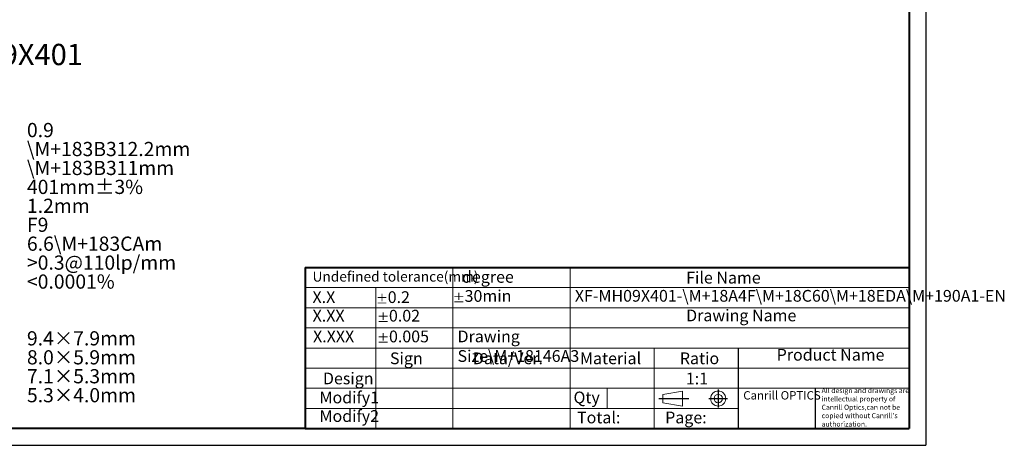
# Model space of a CAD drawing. Units: millimetres. Extents: x 0 to 443, y 0 to 297.
# Drawn here: x 150 to 443, y 0 to 127 of the extents above; entities that cross this region are included whole.
import ezdxf

# ---------------------------------------------------------------- set-up
doc = ezdxf.new("R2010")
doc.units = ezdxf.units.MM
doc.layers.add('FORMAT', color=7, linetype='Continuous')
doc.styles.add('SLDTEXTSTYLE0', font='TXT', dxfattribs={"width": 0.605})
doc.styles.add('SLDTEXTSTYLE1', font='TXT', dxfattribs={"width": 0.663})
doc.styles.add('SLDTEXTSTYLE2', font='TXT', dxfattribs={"width": 0.663, "bigfont": 'bigfont'})
doc.styles.add('SLDTEXTSTYLE4', font='TXT', dxfattribs={"width": 0.7})
doc.styles.add('SLDTEXTSTYLE5', font='TXT', dxfattribs={"width": 0.7, "bigfont": 'bigfont'})

# ---------------------------------------------------------------- blocks, each defined once
blk = doc.blocks.new('SW_NOTE_0')
at = {"layer": 'FORMAT', "color": 0, "attachment_point": 1}
for s, insert, char_height, style in [('0.9', (0, 5.46), 4.233, 'SLDTEXTSTYLE1'), ('\\M+183B312.2mm', (0, -0.19), 4.2333, 'SLDTEXTSTYLE2'), ('\\M+183B311mm', (0, -5.83), 4.2333, 'SLDTEXTSTYLE2'), ('401mm±3%', (0, -11.48), 4.233, 'SLDTEXTSTYLE1'), ('1.2mm', (0, -17.12), 4.233, 'SLDTEXTSTYLE1'), ('F9', (0, -22.77), 4.233, 'SLDTEXTSTYLE1'), ('6.6\\M+183CAm', (0, -28.41), 4.2333, 'SLDTEXTSTYLE2'), ('>0.3@110lp/mm', (0, -34.05), 4.2333, 'SLDTEXTSTYLE1'), ('<0.0001%', (0, -39.7), 4.233, 'SLDTEXTSTYLE1'), ('9.4×7.9mm', (0, -56.63), 4.233, 'SLDTEXTSTYLE1'), ('8.0×5.9mm', (0, -62.28), 4.233, 'SLDTEXTSTYLE1'), ('7.1×5.3mm', (0, -67.92), 4.233, 'SLDTEXTSTYLE1'), ('5.3×4.0mm', (0, -73.57), 4.233, 'SLDTEXTSTYLE1')]:
    blk.add_mtext(s, dxfattribs=dict(at, insert=insert, char_height=char_height, style=style))
blk = doc.blocks.new('SW_NOTE_2')
at = {"layer": 'FORMAT', "color": 0, "char_height": 1.5, "attachment_point": 1, "style": 'SLDTEXTSTYLE4'}
for s, insert in [('All design and drawings are', (0, 1.93)), ('intellectual property of', (0, -0.57)), ("copied without Canrill's", (0, -5.57)), ('Canrill Optics,can not be', (0, -3.07)), ('authorization.', (0, -8.07))]:
    blk.add_mtext(s, dxfattribs=dict(at, insert=insert))
blk = doc.blocks.new('SW_NOTE_3')
at = {"layer": 'FORMAT', "color": 0, "attachment_point": 1, "style": 'SLDTEXTSTYLE4'}
for s, insert, char_height in [('±', (0, 3.41), 2.65), ('30min', (3.53, 4.43), 3.5)]:
    blk.add_mtext(s, dxfattribs=dict(at, insert=insert, char_height=char_height))
blk = doc.blocks.new('SW_NOTE_4')
at = {"layer": 'FORMAT', "color": 0, "attachment_point": 1, "style": 'SLDTEXTSTYLE4'}
for s, insert, char_height in [('±', (0, 3.41), 2.65), ('0.005', (3.53, 4.43), 3.5)]:
    blk.add_mtext(s, dxfattribs=dict(at, insert=insert, char_height=char_height))
blk = doc.blocks.new('SW_NOTE_5')
at = {"layer": 'FORMAT', "color": 0, "attachment_point": 1, "style": 'SLDTEXTSTYLE4'}
for s, insert, char_height in [('±', (0, 3.41), 2.65), ('0.02', (3.53, 4.43), 3.5)]:
    blk.add_mtext(s, dxfattribs=dict(at, insert=insert, char_height=char_height))
blk = doc.blocks.new('SW_NOTE_6')
at = {"layer": 'FORMAT', "color": 0, "attachment_point": 1, "style": 'SLDTEXTSTYLE4'}
for s, insert, char_height in [('±', (0, 3.41), 2.65), ('0.2', (3.53, 4.43), 3.5)]:
    blk.add_mtext(s, dxfattribs=dict(at, insert=insert, char_height=char_height))

msp = doc.modelspace()

# ---------------------------------------------------------------- linework, layer by layer
at = {"layer": 'FORMAT'}
for p, q in [((420, 297), (420, 0)), ((364, 29), (364, 5)), ((358.1107995, 16.6769432), (358.1107995, 11.2558163)), ((340.4102084, 13.9374993), (349.3793103, 13.9374993)), ((355.3192842, 13.9374993), (360.8650348, 13.9374993)), ((0, 0), (420, 0))]:
    msp.add_line(p, q, dxfattribs=at)
at = {"layer": 'FORMAT', "color": 7, "lineweight": 40}
for p, q in [((415, 292), (415, 5)), ((235, 53), (415, 53)), ((235, 5), (415, 5))]:
    msp.add_line(p, q, dxfattribs=at)
at = {"layer": 'FORMAT', "lineweight": 40}
for p, q in [((235, 53), (235, 5)), ((235, 5), (25, 5))]:
    msp.add_line(p, q, dxfattribs=at)
at = {"layer": 'FORMAT', "lineweight": 0}
for p, q in [((279, 53), (279, 5)), ((314, 53), (314, 5)), ((235, 47), (415, 47)), ((256, 47), (256, 5)), ((235, 41), (415, 41)), ((235, 35), (415, 35)), ((235, 29), (415, 29)), ((339, 5), (339, 29)), ((415, 23), (235, 23)), ((235, 17), (415, 17)), ((235, 11), (364.1876392, 11))]:
    msp.add_line(p, q, dxfattribs=at)
at = {"layer": 'FORMAT', "color": 7, "lineweight": 0}
msp.add_line((325, 11), (325, 17), dxfattribs=at)
at = {"layer": 'FORMAT', "lineweight": 15}
for p, q in [((341.6025762, 15.1874993), (347.4804007, 16.1874993)), ((341.6025762, 12.6874993), (341.6025762, 15.1874993)), ((347.4804007, 16.1874993), (347.4804007, 11.6874993)), ((347.4804007, 11.6874993), (341.6025762, 12.6874993))]:
    msp.add_line(p, q, dxfattribs=at)
at = {"layer": 'FORMAT', "color": 7}
msp.add_line((387, 17), (387, 5), dxfattribs=at)
at = {"layer": 'FORMAT', "lineweight": 15}
for radius in [2.25, 1.25]:
    msp.add_circle((358.1107995, 13.9374993), radius, dxfattribs=at)

# ---------------------------------------------------------------- block references
at = {"layer": 'FORMAT'}
for name, p in [('SW_NOTE_0', (152.0561917, 90.6318346)), ('SW_NOTE_6', (256.0563327, 41.4895607)), ('SW_NOTE_3', (278.9775626, 41.8430704)), ('SW_NOTE_5', (256.4217766, 35.9573201)), ('SW_NOTE_4', (256.4345841, 29.7723516)), ('SW_NOTE_2', (388.9184217, 15.1553266))]:
    msp.add_blockref(name, p, dxfattribs=at)

# ---------------------------------------------------------------- texts
at = {"color": 7, "linetype": 'Continuous', "lineweight": 0, "insert": (237.1706271, 45.9225555), "char_height": 3.5, "attachment_point": 1, "style": 'SLDTEXTSTYLE4'}
msp.add_mtext('X.X', dxfattribs=at)
at = {"layer": 'FORMAT', "attachment_point": 1}
for s, insert, char_height, style in [('XF-MH09X401', (113.6448456, 119.6752251), 6.35, 'SLDTEXTSTYLE0'), ('Undefined tolerance(mm)', (237.1706271, 51.809444), 3, 'SLDTEXTSTYLE4'), ('degree', (281.7358842, 51.9539779), 3.5, 'SLDTEXTSTYLE4'), ('XF-MH09X401-\\M+18A4F\\M+18C60\\M+18EDA\\M+190A1-EN', (315.3739976, 46.3162803), 3.5, 'SLDTEXTSTYLE5'), ('X.XX', (237.2040055, 40.3903149), 3.5, 'SLDTEXTSTYLE4'), ('X.XXX', (237.3331645, 34.2053464), 3.5, 'SLDTEXTSTYLE4'), ('Drawing Size\\M+18146A3', (280.4028572, 34.2053464), 3.5, 'SLDTEXTSTYLE5'), ('Sign', (260.2584364, 27.6828163), 3.5, 'SLDTEXTSTYLE4'), ('Data/Ver.', (284.9548657, 27.6828163), 3.5, 'SLDTEXTSTYLE4'), ('1:1', (348.4482489, 21.6547714), 3.5, 'SLDTEXTSTYLE4'), ('Modify1', (239.2669544, 16.0165021), 3.5, 'SLDTEXTSTYLE4')]:
    msp.add_mtext(s, dxfattribs=dict(at, insert=insert, char_height=char_height, style=style))
at = {"layer": 'FORMAT', "color": 7, "style": 'SLDTEXTSTYLE4'}
for s, insert, char_height, attachment_point in [('File Name', (348.5346321, 51.7212601), 3.5, 1), ('Drawing Name', (348.5346321, 40.4666788), 3.5, 1), ('Material', (316.9000454, 27.6828163), 3.5, 1), ('Ratio', (346.6576465, 27.6828163), 3.5, 1), ('Product Name', (375.5222695, 28.7406114), 3.5, 1), ('Design', (240.285357, 21.6828163), 3.5, 1), ('Qty', (314.9725067, 16.0165021), 3.5, 1), ('Canrill OPTICS', (377.1170944, 16.1439943), 2.5, 2), ('Modify2', (239.2669544, 10.4743738), 3.5, 1), ('Total:', (316.0159732, 10.047985), 3.5, 1), ('Page:', (342.2773144, 10.047985), 3.5, 1)]:
    msp.add_mtext(s, dxfattribs=dict(at, insert=insert, char_height=char_height, attachment_point=attachment_point))

doc.saveas('drawing.dxf')
